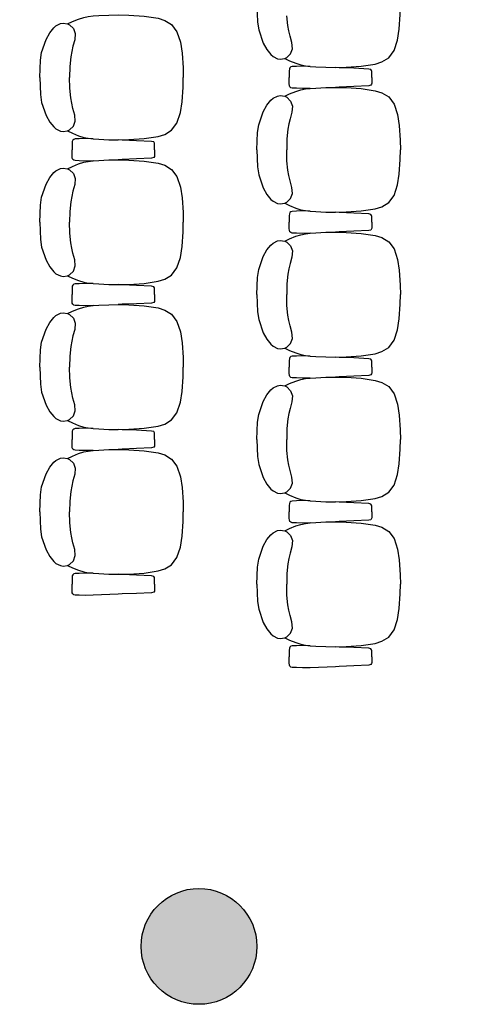
# Model space of a CAD drawing. Units: millimetres. Extents: x 3161 to 3430, y -114 to 93.
# Drawn here: x 3222 to 3223, y -107 to -106 of the extents above; entities that cross this region are included whole.
import ezdxf

# ---------------------------------------------------------------- set-up
doc = ezdxf.new("R2010")
doc.units = ezdxf.units.MM
doc.layers.add('LINEE 0.2', color=1, linetype='Continuous')
doc.layers.add('RETINI', color=8, linetype='Continuous')

msp = doc.modelspace()

# ---------------------------------------------------------------- hatches: boundary and pattern name
at = {"layer": 'RETINI'}
h = msp.add_hatch(color=256, dxfattribs=at)
h.paths.add_polyline_path([(3201.2077, -107.35, 1), (3201.0077, -107.35, 1)])
h.paths.add_polyline_path([(3201.2077, -104.35, 1), (3201.0077, -104.35, 1)])
h.paths.add_polyline_path([(3204.7077, -104.35, 1), (3204.5077, -104.35, 1)])
h.paths.add_polyline_path([(3204.7077, -107.35, 1), (3204.5077, -107.35, 1)])
h.paths.add_polyline_path([(3208.2077, -107.35, 1), (3208.0077, -107.35, 1)])
h.paths.add_polyline_path([(3208.2077, -104.35, 1), (3208.0077, -104.35, 1)])
h.paths.add_polyline_path([(3211.7077, -104.35, 1), (3211.5077, -104.35, 1)])
h.paths.add_polyline_path([(3211.7077, -107.35, 1), (3211.5077, -107.35, 1)])
h.paths.add_polyline_path([(3215.2077, -107.35, 1), (3215.0077, -107.35, 1)])
h.paths.add_polyline_path([(3215.2077, -104.35, 1), (3215.0077, -104.35, 1)])
h.paths.add_polyline_path([(3218.7077, -104.35, 1), (3218.5077, -104.35, 1)])
h.paths.add_polyline_path([(3218.7077, -107.35, 1), (3218.5077, -107.35, 1)])
h.paths.add_polyline_path([(3222.2077, -107.35, 1), (3222.0077, -107.35, 1)])
h.paths.add_polyline_path([(3222.2077, -104.35, 1), (3222.0077, -104.35, 1)])
h.paths.add_polyline_path([(3225.7077, -104.35, 1), (3225.5077, -104.35, 1)])
h.paths.add_polyline_path([(3225.7077, -107.35, 1), (3225.5077, -107.35, 1)])

# ---------------------------------------------------------------- linework, layer by layer
at = {"layer": 'LINEE 0.2'}
msp.add_circle((3222.1077, -107.35), 0.1, dxfattribs=at)
at = {"layer": 'RETINI'}
for p, q in [((3221.9683, -106.7422), (3221.925, -106.744)), ((3222.3433, -106.8672), (3222.3, -106.869))]:
    msp.add_line(p, q, dxfattribs=at)
for points in [[(3222.2077, -105.725), (3222.2089, -105.7546), (3222.2109, -105.7681), (3222.2109, -105.7681), (3222.2187, -105.7907), (3222.2187, -105.7907), (3222.225, -105.8021), (3222.225, -105.8021), (3222.2317, -105.8105), (3222.2356, -105.8138), (3222.2356, -105.8138), (3222.2434, -105.8177), (3222.248, -105.8184), (3222.248, -105.8184), (3222.2557, -105.8173), (3222.2593, -105.8156), (3222.266, -105.8092), (3222.266, -105.8092), (3222.2691, -105.8005), (3222.2691, -105.8005), (3222.268, -105.7899), (3222.268, -105.7899), (3222.265, -105.7786), (3222.265, -105.7786), (3222.263, -105.7696), (3222.2614, -105.7604), (3222.2595, -105.7438)], [(3222.2557, -105.8173), (3222.2642, -105.8213), (3222.2748, -105.8256), (3222.2838, -105.8285), (3222.2915, -105.83), (3222.3, -105.8309), (3222.3098, -105.8316), (3222.3268, -105.8325), (3222.3433, -105.8327), (3222.3617, -105.8323), (3222.3881, -105.8306), (3222.412, -105.827), (3222.4238, -105.8234), (3222.4355, -105.8162), (3222.4446, -105.8038), (3222.4505, -105.7856), (3222.4535, -105.7669), (3222.4553, -105.7416), (3222.4556, -105.725)], [(3221.8807, -105.7576), (3221.8892, -105.7536), (3221.8998, -105.7493), (3221.9088, -105.7465), (3221.9165, -105.745), (3221.925, -105.744), (3221.9348, -105.7433), (3221.9518, -105.7424), (3221.9683, -105.7422), (3221.9867, -105.7426), (3222.0131, -105.7444), (3222.037, -105.7479), (3222.0488, -105.7515), (3222.0605, -105.7587), (3222.0696, -105.7711), (3222.0755, -105.7893), (3222.0785, -105.808), (3222.0803, -105.8334), (3222.0806, -105.85)], [(3221.8327, -105.85), (3221.8339, -105.8203), (3221.8359, -105.8068), (3221.8359, -105.8068), (3221.8437, -105.7843), (3221.8437, -105.7843), (3221.85, -105.7728), (3221.85, -105.7728), (3221.8567, -105.7644), (3221.8606, -105.7611), (3221.8606, -105.7611), (3221.8684, -105.7572), (3221.873, -105.7565), (3221.873, -105.7565), (3221.8807, -105.7576), (3221.8843, -105.7593), (3221.891, -105.7658), (3221.891, -105.7658), (3221.8941, -105.7745), (3221.8941, -105.7745), (3221.893, -105.7851), (3221.893, -105.7851), (3221.89, -105.7963), (3221.89, -105.7963), (3221.888, -105.8053), (3221.8864, -105.8146), (3221.8845, -105.8312), (3221.8842, -105.85)], [(3222.3, -105.8309), (3222.2863, -105.8306), (3222.2759, -105.8311), (3222.2687, -105.8313), (3222.2663, -105.832), (3222.2646, -105.8334), (3222.2639, -105.8354), (3222.2636, -105.8392), (3222.2634, -105.85)], [(3222.4061, -105.85), (3222.4061, -105.8399), (3222.4058, -105.8383), (3222.4045, -105.8364), (3222.4008, -105.8355), (3222.375, -105.8342), (3222.3499, -105.8332), (3222.3433, -105.8327)], [(3221.8327, -105.85), (3221.8339, -105.8796), (3221.8359, -105.8931), (3221.8359, -105.8931), (3221.8437, -105.9157), (3221.8437, -105.9157), (3221.85, -105.9271), (3221.85, -105.9271), (3221.8567, -105.9355), (3221.8606, -105.9388), (3221.8606, -105.9388), (3221.8684, -105.9427), (3221.873, -105.9434), (3221.873, -105.9434), (3221.8807, -105.9423), (3221.8843, -105.9406), (3221.891, -105.9342), (3221.891, -105.9342), (3221.8941, -105.9255), (3221.8941, -105.9255), (3221.893, -105.9149), (3221.893, -105.9149), (3221.89, -105.9036), (3221.89, -105.9036), (3221.888, -105.8946), (3221.8864, -105.8854), (3221.8845, -105.8688), (3221.8842, -105.85)], [(3221.8807, -105.9423), (3221.8892, -105.9463), (3221.8998, -105.9506), (3221.9088, -105.9535), (3221.9165, -105.955), (3221.925, -105.9559), (3221.9348, -105.9566), (3221.9518, -105.9575), (3221.9683, -105.9577), (3221.9867, -105.9573), (3222.0131, -105.9556), (3222.037, -105.952), (3222.0488, -105.9484), (3222.0605, -105.9412), (3222.0696, -105.9288), (3222.0755, -105.9106), (3222.0785, -105.8919), (3222.0803, -105.8666), (3222.0806, -105.85)], [(3222.3, -105.869), (3222.2863, -105.8693), (3222.2759, -105.8688), (3222.2687, -105.8686), (3222.2663, -105.8679), (3222.2646, -105.8665), (3222.2639, -105.8645), (3222.2636, -105.8608), (3222.2634, -105.85)], [(3222.4061, -105.85), (3222.4061, -105.8601), (3222.4058, -105.8616), (3222.4045, -105.8635), (3222.4008, -105.8645), (3222.375, -105.8657), (3222.3499, -105.8667), (3222.3433, -105.8672)], [(3222.2077, -105.975), (3222.2089, -105.9453), (3222.2109, -105.9318), (3222.2109, -105.9318), (3222.2187, -105.9093), (3222.2187, -105.9093), (3222.225, -105.8978), (3222.225, -105.8978), (3222.2317, -105.8894), (3222.2356, -105.8861), (3222.2356, -105.8861), (3222.2434, -105.8822), (3222.248, -105.8815), (3222.248, -105.8815), (3222.2557, -105.8826), (3222.2593, -105.8843), (3222.266, -105.8908), (3222.266, -105.8908), (3222.2691, -105.8995), (3222.2691, -105.8995), (3222.268, -105.9101), (3222.268, -105.9101), (3222.265, -105.9213), (3222.265, -105.9213), (3222.263, -105.9303), (3222.2614, -105.9396), (3222.2595, -105.9562), (3222.2592, -105.975)], [(3222.2557, -105.8826), (3222.2642, -105.8786), (3222.2748, -105.8743), (3222.2838, -105.8715), (3222.2915, -105.87), (3222.3, -105.869), (3222.3098, -105.8683), (3222.3268, -105.8674), (3222.3433, -105.8672), (3222.3617, -105.8676), (3222.3881, -105.8694), (3222.412, -105.8729), (3222.4238, -105.8765), (3222.4355, -105.8837), (3222.4446, -105.8961), (3222.4505, -105.9143), (3222.4535, -105.933), (3222.4553, -105.9584), (3222.4556, -105.975)], [(3221.925, -105.9559), (3221.9113, -105.9556), (3221.9009, -105.9561), (3221.8937, -105.9563), (3221.8913, -105.957), (3221.8896, -105.9584), (3221.8889, -105.9604), (3221.8886, -105.9642), (3221.8884, -105.975)], [(3222.0311, -105.975), (3222.0311, -105.9649), (3222.0308, -105.9633), (3222.0295, -105.9614), (3222.0258, -105.9605), (3222, -105.9592), (3221.9749, -105.9582), (3221.9683, -105.9577)], [(3221.925, -105.994), (3221.9113, -105.9943), (3221.9009, -105.9938), (3221.8937, -105.9936), (3221.8913, -105.9929), (3221.8896, -105.9915), (3221.8889, -105.9895), (3221.8886, -105.9858), (3221.8884, -105.975)], [(3222.0311, -105.975), (3222.0311, -105.9851), (3222.0308, -105.9866), (3222.0295, -105.9885), (3222.0258, -105.9895), (3222, -105.9907), (3221.9749, -105.9917), (3221.9683, -105.9922)], [(3222.2077, -105.975), (3222.2089, -106.0046), (3222.2109, -106.0181), (3222.2109, -106.0181), (3222.2187, -106.0407), (3222.2187, -106.0407), (3222.225, -106.0521), (3222.225, -106.0521), (3222.2317, -106.0605), (3222.2356, -106.0638), (3222.2356, -106.0638), (3222.2434, -106.0677), (3222.248, -106.0684), (3222.248, -106.0684), (3222.2557, -106.0673), (3222.2593, -106.0656), (3222.266, -106.0592), (3222.266, -106.0592), (3222.2691, -106.0505), (3222.2691, -106.0505), (3222.268, -106.0399), (3222.268, -106.0399), (3222.265, -106.0286), (3222.265, -106.0286), (3222.263, -106.0196), (3222.2614, -106.0104), (3222.2595, -105.9938), (3222.2592, -105.975)], [(3222.2557, -106.0673), (3222.2642, -106.0713), (3222.2748, -106.0756), (3222.2838, -106.0785), (3222.2915, -106.08), (3222.3, -106.0809), (3222.3098, -106.0816), (3222.3268, -106.0825), (3222.3433, -106.0827), (3222.3617, -106.0823), (3222.3881, -106.0806), (3222.412, -106.077), (3222.4238, -106.0734), (3222.4355, -106.0662), (3222.4446, -106.0538), (3222.4505, -106.0356), (3222.4535, -106.0169), (3222.4553, -105.9916), (3222.4556, -105.975)], [(3221.8807, -106.0076), (3221.8892, -106.0036), (3221.8998, -105.9993), (3221.9088, -105.9965), (3221.9165, -105.995), (3221.925, -105.994), (3221.9348, -105.9933), (3221.9518, -105.9924), (3221.9683, -105.9922), (3221.9867, -105.9926), (3222.0131, -105.9944), (3222.037, -105.9979), (3222.0488, -106.0015), (3222.0605, -106.0087), (3222.0696, -106.0211), (3222.0755, -106.0393), (3222.0785, -106.058), (3222.0803, -106.0834), (3222.0806, -106.1)], [(3221.8327, -106.1), (3221.8339, -106.0703), (3221.8359, -106.0568), (3221.8359, -106.0568), (3221.8437, -106.0343), (3221.8437, -106.0343), (3221.85, -106.0228), (3221.85, -106.0228), (3221.8567, -106.0144), (3221.8606, -106.0111), (3221.8606, -106.0111), (3221.8684, -106.0072), (3221.873, -106.0065), (3221.873, -106.0065), (3221.8807, -106.0076), (3221.8843, -106.0093), (3221.891, -106.0158), (3221.891, -106.0158), (3221.8941, -106.0245), (3221.8941, -106.0245), (3221.893, -106.0351), (3221.893, -106.0351), (3221.89, -106.0463), (3221.89, -106.0463), (3221.888, -106.0553), (3221.8864, -106.0646), (3221.8845, -106.0812), (3221.8842, -106.1)], [(3222.3, -106.0809), (3222.2863, -106.0806), (3222.2759, -106.0811), (3222.2687, -106.0813), (3222.2663, -106.082), (3222.2646, -106.0834), (3222.2639, -106.0854), (3222.2636, -106.0892), (3222.2634, -106.1)], [(3222.4061, -106.1), (3222.4061, -106.0899), (3222.4058, -106.0883), (3222.4045, -106.0864), (3222.4008, -106.0855), (3222.375, -106.0842), (3222.3499, -106.0832), (3222.3433, -106.0827)], [(3221.8327, -106.1), (3221.8339, -106.1296), (3221.8359, -106.1431), (3221.8359, -106.1431), (3221.8437, -106.1657), (3221.8437, -106.1657), (3221.85, -106.1771), (3221.85, -106.1771), (3221.8567, -106.1855), (3221.8606, -106.1888), (3221.8606, -106.1888), (3221.8684, -106.1927), (3221.873, -106.1934), (3221.873, -106.1934), (3221.8807, -106.1923), (3221.8843, -106.1906), (3221.891, -106.1842), (3221.891, -106.1842), (3221.8941, -106.1755), (3221.8941, -106.1755), (3221.893, -106.1649), (3221.893, -106.1649), (3221.89, -106.1536), (3221.89, -106.1536), (3221.888, -106.1446), (3221.8864, -106.1354), (3221.8845, -106.1188), (3221.8842, -106.1)], [(3221.8807, -106.1923), (3221.8892, -106.1963), (3221.8998, -106.2006), (3221.9088, -106.2035), (3221.9165, -106.205), (3221.925, -106.2059), (3221.9348, -106.2066), (3221.9518, -106.2075), (3221.9683, -106.2077), (3221.9867, -106.2073), (3222.0131, -106.2056), (3222.037, -106.202), (3222.0488, -106.1984), (3222.0605, -106.1912), (3222.0696, -106.1788), (3222.0755, -106.1606), (3222.0785, -106.1419), (3222.0803, -106.1166), (3222.0806, -106.1)], [(3222.3, -106.119), (3222.2863, -106.1193), (3222.2759, -106.1188), (3222.2687, -106.1186), (3222.2663, -106.1179), (3222.2646, -106.1165), (3222.2639, -106.1145), (3222.2636, -106.1108), (3222.2634, -106.1)], [(3222.4061, -106.1), (3222.4061, -106.1101), (3222.4058, -106.1116), (3222.4045, -106.1135), (3222.4008, -106.1145), (3222.375, -106.1157), (3222.3499, -106.1167), (3222.3433, -106.1172)], [(3222.2557, -106.1326), (3222.2642, -106.1286), (3222.2748, -106.1243), (3222.2838, -106.1215), (3222.2915, -106.12), (3222.3, -106.119), (3222.3098, -106.1183), (3222.3268, -106.1174), (3222.3433, -106.1172), (3222.3617, -106.1176), (3222.3881, -106.1194), (3222.412, -106.1229), (3222.4238, -106.1265), (3222.4355, -106.1337), (3222.4446, -106.1461), (3222.4505, -106.1643), (3222.4535, -106.183), (3222.4553, -106.2084), (3222.4556, -106.225)], [(3222.2077, -106.225), (3222.2089, -106.1953), (3222.2109, -106.1818), (3222.2109, -106.1818), (3222.2187, -106.1593), (3222.2187, -106.1593), (3222.225, -106.1478), (3222.225, -106.1478), (3222.2317, -106.1394), (3222.2356, -106.1361), (3222.2356, -106.1361), (3222.2434, -106.1322), (3222.248, -106.1315), (3222.248, -106.1315), (3222.2557, -106.1326), (3222.2593, -106.1343), (3222.266, -106.1408), (3222.266, -106.1408), (3222.2691, -106.1495), (3222.2691, -106.1495), (3222.268, -106.1601), (3222.268, -106.1601), (3222.265, -106.1713), (3222.265, -106.1713), (3222.263, -106.1803), (3222.2614, -106.1896), (3222.2595, -106.2062), (3222.2592, -106.225)], [(3221.925, -106.2059), (3221.9113, -106.2056), (3221.9009, -106.2061), (3221.8937, -106.2063), (3221.8913, -106.207), (3221.8896, -106.2084), (3221.8889, -106.2104), (3221.8886, -106.2142), (3221.8884, -106.225)], [(3222.0311, -106.225), (3222.0311, -106.2149), (3222.0308, -106.2133), (3222.0295, -106.2114), (3222.0258, -106.2105), (3222, -106.2092), (3221.9749, -106.2082), (3221.9683, -106.2077)], [(3221.925, -106.244), (3221.9113, -106.2443), (3221.9009, -106.2438), (3221.8937, -106.2436), (3221.8913, -106.2429), (3221.8896, -106.2415), (3221.8889, -106.2395), (3221.8886, -106.2358), (3221.8884, -106.225)], [(3222.0311, -106.225), (3222.0311, -106.2351), (3222.0308, -106.2366), (3222.0295, -106.2385), (3222.0258, -106.2395), (3222, -106.2407), (3221.9749, -106.2417), (3221.9683, -106.2422)], [(3222.2077, -106.225), (3222.2089, -106.2546), (3222.2109, -106.2681), (3222.2109, -106.2681), (3222.2187, -106.2907), (3222.2187, -106.2907), (3222.225, -106.3021), (3222.225, -106.3021), (3222.2317, -106.3105), (3222.2356, -106.3138), (3222.2356, -106.3138), (3222.2434, -106.3177), (3222.248, -106.3184), (3222.248, -106.3184), (3222.2557, -106.3173), (3222.2593, -106.3156), (3222.266, -106.3092), (3222.266, -106.3092), (3222.2691, -106.3005), (3222.2691, -106.3005), (3222.268, -106.2899), (3222.268, -106.2899), (3222.265, -106.2786), (3222.265, -106.2786), (3222.263, -106.2696), (3222.2614, -106.2604), (3222.2595, -106.2438), (3222.2592, -106.225)], [(3222.2557, -106.3173), (3222.2642, -106.3213), (3222.2748, -106.3256), (3222.2838, -106.3285), (3222.2915, -106.33), (3222.3, -106.3309), (3222.3098, -106.3316), (3222.3268, -106.3325), (3222.3433, -106.3327), (3222.3617, -106.3323), (3222.3881, -106.3306), (3222.412, -106.327), (3222.4238, -106.3234), (3222.4355, -106.3162), (3222.4446, -106.3038), (3222.4505, -106.2856), (3222.4535, -106.2669), (3222.4553, -106.2416), (3222.4556, -106.225)], [(3221.8327, -106.35), (3221.8339, -106.3203), (3221.8359, -106.3068), (3221.8359, -106.3068), (3221.8437, -106.2843), (3221.8437, -106.2843), (3221.85, -106.2728), (3221.85, -106.2728), (3221.8567, -106.2644), (3221.8606, -106.2611), (3221.8606, -106.2611), (3221.8684, -106.2572), (3221.873, -106.2565), (3221.873, -106.2565), (3221.8807, -106.2576), (3221.8843, -106.2593), (3221.891, -106.2658), (3221.891, -106.2658), (3221.8941, -106.2745), (3221.8941, -106.2745), (3221.893, -106.2851), (3221.893, -106.2851), (3221.89, -106.2963), (3221.89, -106.2963), (3221.888, -106.3053), (3221.8864, -106.3146), (3221.8845, -106.3312), (3221.8842, -106.35)], [(3221.8807, -106.2576), (3221.8892, -106.2536), (3221.8998, -106.2493), (3221.9088, -106.2465), (3221.9165, -106.245), (3221.925, -106.244), (3221.9348, -106.2433), (3221.9518, -106.2424), (3221.9683, -106.2422), (3221.9867, -106.2426), (3222.0131, -106.2444), (3222.037, -106.2479), (3222.0488, -106.2515), (3222.0605, -106.2587), (3222.0696, -106.2711), (3222.0755, -106.2893), (3222.0785, -106.308), (3222.0803, -106.3334), (3222.0806, -106.35)], [(3222.3, -106.3309), (3222.2863, -106.3306), (3222.2759, -106.3311), (3222.2687, -106.3313), (3222.2663, -106.332), (3222.2646, -106.3334), (3222.2639, -106.3354), (3222.2636, -106.3392), (3222.2634, -106.35)], [(3222.4061, -106.35), (3222.4061, -106.3399), (3222.4058, -106.3383), (3222.4045, -106.3364), (3222.4008, -106.3355), (3222.375, -106.3342), (3222.3499, -106.3332), (3222.3433, -106.3327)], [(3221.8327, -106.35), (3221.8339, -106.3796), (3221.8359, -106.3931), (3221.8359, -106.3931), (3221.8437, -106.4157), (3221.8437, -106.4157), (3221.85, -106.4271), (3221.85, -106.4271), (3221.8567, -106.4355), (3221.8606, -106.4388), (3221.8606, -106.4388), (3221.8684, -106.4427), (3221.873, -106.4434), (3221.873, -106.4434), (3221.8807, -106.4423), (3221.8843, -106.4406), (3221.891, -106.4342), (3221.891, -106.4342), (3221.8941, -106.4255), (3221.8941, -106.4255), (3221.893, -106.4149), (3221.893, -106.4149), (3221.89, -106.4036), (3221.89, -106.4036), (3221.888, -106.3946), (3221.8864, -106.3854), (3221.8845, -106.3688), (3221.8842, -106.35)], [(3221.8807, -106.4423), (3221.8892, -106.4463), (3221.8998, -106.4506), (3221.9088, -106.4535), (3221.9165, -106.455), (3221.925, -106.4559), (3221.9348, -106.4566), (3221.9518, -106.4575), (3221.9683, -106.4577), (3221.9867, -106.4573), (3222.0131, -106.4556), (3222.037, -106.452), (3222.0488, -106.4484), (3222.0605, -106.4412), (3222.0696, -106.4288), (3222.0755, -106.4106), (3222.0785, -106.3919), (3222.0803, -106.3666), (3222.0806, -106.35)], [(3222.3, -106.369), (3222.2863, -106.3693), (3222.2759, -106.3688), (3222.2687, -106.3686), (3222.2663, -106.3679), (3222.2646, -106.3665), (3222.2639, -106.3645), (3222.2636, -106.3608), (3222.2634, -106.35)], [(3222.4061, -106.35), (3222.4061, -106.3601), (3222.4058, -106.3616), (3222.4045, -106.3635), (3222.4008, -106.3645), (3222.375, -106.3657), (3222.3499, -106.3667), (3222.3433, -106.3672)], [(3222.2557, -106.3826), (3222.2642, -106.3786), (3222.2748, -106.3743), (3222.2838, -106.3715), (3222.2915, -106.37), (3222.3, -106.369), (3222.3098, -106.3683), (3222.3268, -106.3674), (3222.3433, -106.3672), (3222.3617, -106.3676), (3222.3881, -106.3694), (3222.412, -106.3729), (3222.4238, -106.3765), (3222.4355, -106.3837), (3222.4446, -106.3961), (3222.4505, -106.4143), (3222.4535, -106.433), (3222.4553, -106.4584), (3222.4556, -106.475)], [(3222.2077, -106.475), (3222.2089, -106.4453), (3222.2109, -106.4318), (3222.2109, -106.4318), (3222.2187, -106.4093), (3222.2187, -106.4093), (3222.225, -106.3978), (3222.225, -106.3978), (3222.2317, -106.3894), (3222.2356, -106.3861), (3222.2356, -106.3861), (3222.2434, -106.3822), (3222.248, -106.3815), (3222.248, -106.3815), (3222.2557, -106.3826), (3222.2593, -106.3843), (3222.266, -106.3908), (3222.266, -106.3908), (3222.2691, -106.3995), (3222.2691, -106.3995), (3222.268, -106.4101), (3222.268, -106.4101), (3222.265, -106.4213), (3222.265, -106.4213), (3222.263, -106.4303), (3222.2614, -106.4396), (3222.2595, -106.4562), (3222.2592, -106.475)], [(3221.925, -106.4559), (3221.9113, -106.4556), (3221.9009, -106.4561), (3221.8937, -106.4563), (3221.8913, -106.457), (3221.8896, -106.4584), (3221.8889, -106.4604), (3221.8886, -106.4642), (3221.8884, -106.475)], [(3222.0311, -106.475), (3222.0311, -106.4649), (3222.0308, -106.4633), (3222.0295, -106.4614), (3222.0258, -106.4605), (3222, -106.4592), (3221.9749, -106.4582), (3221.9683, -106.4577)], [(3221.925, -106.494), (3221.9113, -106.4943), (3221.9009, -106.4938), (3221.8937, -106.4936), (3221.8913, -106.4929), (3221.8896, -106.4915), (3221.8889, -106.4895), (3221.8886, -106.4858), (3221.8884, -106.475)], [(3222.0311, -106.475), (3222.0311, -106.4851), (3222.0308, -106.4866), (3222.0295, -106.4885), (3222.0258, -106.4895), (3222, -106.4907), (3221.9749, -106.4917), (3221.9683, -106.4922)], [(3222.2077, -106.475), (3222.2089, -106.5046), (3222.2109, -106.5181), (3222.2109, -106.5181), (3222.2187, -106.5407), (3222.2187, -106.5407), (3222.225, -106.5521), (3222.225, -106.5521), (3222.2317, -106.5605), (3222.2356, -106.5638), (3222.2356, -106.5638), (3222.2434, -106.5677), (3222.248, -106.5684), (3222.248, -106.5684), (3222.2557, -106.5673), (3222.2593, -106.5656), (3222.266, -106.5592), (3222.266, -106.5592), (3222.2691, -106.5505), (3222.2691, -106.5505), (3222.268, -106.5399), (3222.268, -106.5399), (3222.265, -106.5286), (3222.265, -106.5286), (3222.263, -106.5196), (3222.2614, -106.5104), (3222.2595, -106.4938), (3222.2592, -106.475)], [(3222.2557, -106.5673), (3222.2642, -106.5713), (3222.2748, -106.5756), (3222.2838, -106.5785), (3222.2915, -106.58), (3222.3, -106.5809), (3222.3098, -106.5816), (3222.3268, -106.5825), (3222.3433, -106.5827), (3222.3617, -106.5823), (3222.3881, -106.5806), (3222.412, -106.577), (3222.4238, -106.5734), (3222.4355, -106.5662), (3222.4446, -106.5538), (3222.4505, -106.5356), (3222.4535, -106.5169), (3222.4553, -106.4916), (3222.4556, -106.475)], [(3221.8807, -106.5076), (3221.8892, -106.5036), (3221.8998, -106.4993), (3221.9088, -106.4965), (3221.9165, -106.495), (3221.925, -106.494), (3221.9348, -106.4933), (3221.9518, -106.4924), (3221.9683, -106.4922), (3221.9867, -106.4926), (3222.0131, -106.4944), (3222.037, -106.4979), (3222.0488, -106.5015), (3222.0605, -106.5087), (3222.0696, -106.5211), (3222.0755, -106.5393), (3222.0785, -106.558), (3222.0803, -106.5834), (3222.0806, -106.6)], [(3221.8327, -106.6), (3221.8339, -106.5703), (3221.8359, -106.5568), (3221.8359, -106.5568), (3221.8437, -106.5343), (3221.8437, -106.5343), (3221.85, -106.5228), (3221.85, -106.5228), (3221.8567, -106.5144), (3221.8606, -106.5111), (3221.8606, -106.5111), (3221.8684, -106.5072), (3221.873, -106.5065), (3221.873, -106.5065), (3221.8807, -106.5076), (3221.8843, -106.5093), (3221.891, -106.5158), (3221.891, -106.5158), (3221.8941, -106.5245), (3221.8941, -106.5245), (3221.893, -106.5351), (3221.893, -106.5351), (3221.89, -106.5463), (3221.89, -106.5463), (3221.888, -106.5553), (3221.8864, -106.5646), (3221.8845, -106.5812), (3221.8842, -106.6)], [(3222.3, -106.5809), (3222.2863, -106.5806), (3222.2759, -106.5811), (3222.2687, -106.5813), (3222.2663, -106.582), (3222.2646, -106.5834), (3222.2639, -106.5854), (3222.2636, -106.5892), (3222.2634, -106.6)], [(3222.4061, -106.6), (3222.4061, -106.5899), (3222.4058, -106.5883), (3222.4045, -106.5864), (3222.4008, -106.5855), (3222.375, -106.5842), (3222.3499, -106.5832), (3222.3433, -106.5827)], [(3221.8327, -106.6), (3221.8339, -106.6296), (3221.8359, -106.6431), (3221.8359, -106.6431), (3221.8437, -106.6657), (3221.8437, -106.6657), (3221.85, -106.6771), (3221.85, -106.6771), (3221.8567, -106.6855), (3221.8606, -106.6888), (3221.8606, -106.6888), (3221.8684, -106.6927), (3221.873, -106.6934), (3221.873, -106.6934), (3221.8807, -106.6923), (3221.8843, -106.6906), (3221.891, -106.6842), (3221.891, -106.6842), (3221.8941, -106.6755), (3221.8941, -106.6755), (3221.893, -106.6649), (3221.893, -106.6649), (3221.89, -106.6536), (3221.89, -106.6536), (3221.888, -106.6446), (3221.8864, -106.6354), (3221.8845, -106.6188), (3221.8842, -106.6)], [(3221.8807, -106.6923), (3221.8892, -106.6963), (3221.8998, -106.7006), (3221.9088, -106.7035), (3221.9165, -106.705), (3221.925, -106.7059), (3221.9348, -106.7066), (3221.9518, -106.7075), (3221.9683, -106.7077), (3221.9867, -106.7073), (3222.0131, -106.7056), (3222.037, -106.702), (3222.0488, -106.6984), (3222.0605, -106.6912), (3222.0696, -106.6788), (3222.0755, -106.6606), (3222.0785, -106.6419), (3222.0803, -106.6166), (3222.0806, -106.6)], [(3222.3, -106.619), (3222.2863, -106.6193), (3222.2759, -106.6188), (3222.2687, -106.6186), (3222.2663, -106.6179), (3222.2646, -106.6165), (3222.2639, -106.6145), (3222.2636, -106.6108), (3222.2634, -106.6)], [(3222.4061, -106.6), (3222.4061, -106.6101), (3222.4058, -106.6116), (3222.4045, -106.6135), (3222.4008, -106.6145), (3222.375, -106.6157), (3222.3499, -106.6167), (3222.3433, -106.6172)], [(3222.2077, -106.725), (3222.2089, -106.6953), (3222.2109, -106.6818), (3222.2109, -106.6818), (3222.2187, -106.6593), (3222.2187, -106.6593), (3222.225, -106.6478), (3222.225, -106.6478), (3222.2317, -106.6394), (3222.2356, -106.6361), (3222.2356, -106.6361), (3222.2434, -106.6322), (3222.248, -106.6315), (3222.248, -106.6315), (3222.2557, -106.6326), (3222.2593, -106.6343), (3222.266, -106.6408), (3222.266, -106.6408), (3222.2691, -106.6495), (3222.2691, -106.6495), (3222.268, -106.6601), (3222.268, -106.6601), (3222.265, -106.6713), (3222.265, -106.6713), (3222.263, -106.6803), (3222.2614, -106.6896), (3222.2595, -106.7062), (3222.2592, -106.725)], [(3222.2557, -106.6326), (3222.2642, -106.6286), (3222.2748, -106.6243), (3222.2838, -106.6215), (3222.2915, -106.62), (3222.3, -106.619), (3222.3098, -106.6183), (3222.3268, -106.6174), (3222.3433, -106.6172), (3222.3617, -106.6176), (3222.3881, -106.6194), (3222.412, -106.6229), (3222.4238, -106.6265), (3222.4355, -106.6337), (3222.4446, -106.6461), (3222.4505, -106.6643), (3222.4535, -106.683), (3222.4553, -106.7084), (3222.4556, -106.725)], [(3221.925, -106.7059), (3221.9113, -106.7056), (3221.9009, -106.7061), (3221.8937, -106.7063), (3221.8913, -106.707), (3221.8896, -106.7084), (3221.8889, -106.7104), (3221.8886, -106.7142), (3221.8884, -106.725)], [(3222.0311, -106.725), (3222.0311, -106.7149), (3222.0308, -106.7133), (3222.0295, -106.7114), (3222.0258, -106.7105), (3222, -106.7092), (3221.9749, -106.7082), (3221.9683, -106.7077)], [(3221.925, -106.744), (3221.9113, -106.7443), (3221.9009, -106.7438), (3221.8937, -106.7436), (3221.8913, -106.7429), (3221.8896, -106.7415), (3221.8889, -106.7395), (3221.8886, -106.7358), (3221.8884, -106.725)], [(3222.0311, -106.725), (3222.0311, -106.7351), (3222.0308, -106.7366), (3222.0295, -106.7385), (3222.0258, -106.7395), (3222, -106.7407), (3221.9749, -106.7417), (3221.9683, -106.7422)], [(3222.2077, -106.725), (3222.2089, -106.7546), (3222.2109, -106.7681), (3222.2109, -106.7681), (3222.2187, -106.7907), (3222.2187, -106.7907), (3222.225, -106.8021), (3222.225, -106.8021), (3222.2317, -106.8105), (3222.2356, -106.8138), (3222.2356, -106.8138), (3222.2434, -106.8177), (3222.248, -106.8184), (3222.248, -106.8184), (3222.2557, -106.8173), (3222.2593, -106.8156), (3222.266, -106.8092), (3222.266, -106.8092), (3222.2691, -106.8005), (3222.2691, -106.8005), (3222.268, -106.7899), (3222.268, -106.7899), (3222.265, -106.7786), (3222.265, -106.7786), (3222.263, -106.7696), (3222.2614, -106.7604), (3222.2595, -106.7438), (3222.2592, -106.725)], [(3222.2557, -106.8173), (3222.2642, -106.8213), (3222.2748, -106.8256), (3222.2838, -106.8285), (3222.2915, -106.83), (3222.3, -106.8309), (3222.3098, -106.8316), (3222.3268, -106.8325), (3222.3433, -106.8327), (3222.3617, -106.8323), (3222.3881, -106.8306), (3222.412, -106.827), (3222.4238, -106.8234), (3222.4355, -106.8162), (3222.4446, -106.8038), (3222.4505, -106.7856), (3222.4535, -106.7669), (3222.4553, -106.7416), (3222.4556, -106.725)], [(3222.3, -106.8309), (3222.2863, -106.8306), (3222.2759, -106.8311), (3222.2687, -106.8313), (3222.2663, -106.832), (3222.2646, -106.8334), (3222.2639, -106.8354), (3222.2636, -106.8392), (3222.2634, -106.85)], [(3222.4061, -106.85), (3222.4061, -106.8399), (3222.4058, -106.8383), (3222.4045, -106.8364), (3222.4008, -106.8355), (3222.375, -106.8342), (3222.3499, -106.8332), (3222.3433, -106.8327)], [(3222.3, -106.869), (3222.2863, -106.8693), (3222.2759, -106.8688), (3222.2687, -106.8686), (3222.2663, -106.8679), (3222.2646, -106.8665), (3222.2639, -106.8645), (3222.2636, -106.8608), (3222.2634, -106.85)], [(3222.4061, -106.85), (3222.4061, -106.8601), (3222.4058, -106.8616), (3222.4045, -106.8635), (3222.4008, -106.8645), (3222.375, -106.8657), (3222.3499, -106.8667), (3222.3433, -106.8672)]]:
    msp.add_lwpolyline(points, dxfattribs=at)

doc.saveas('drawing.dxf')
